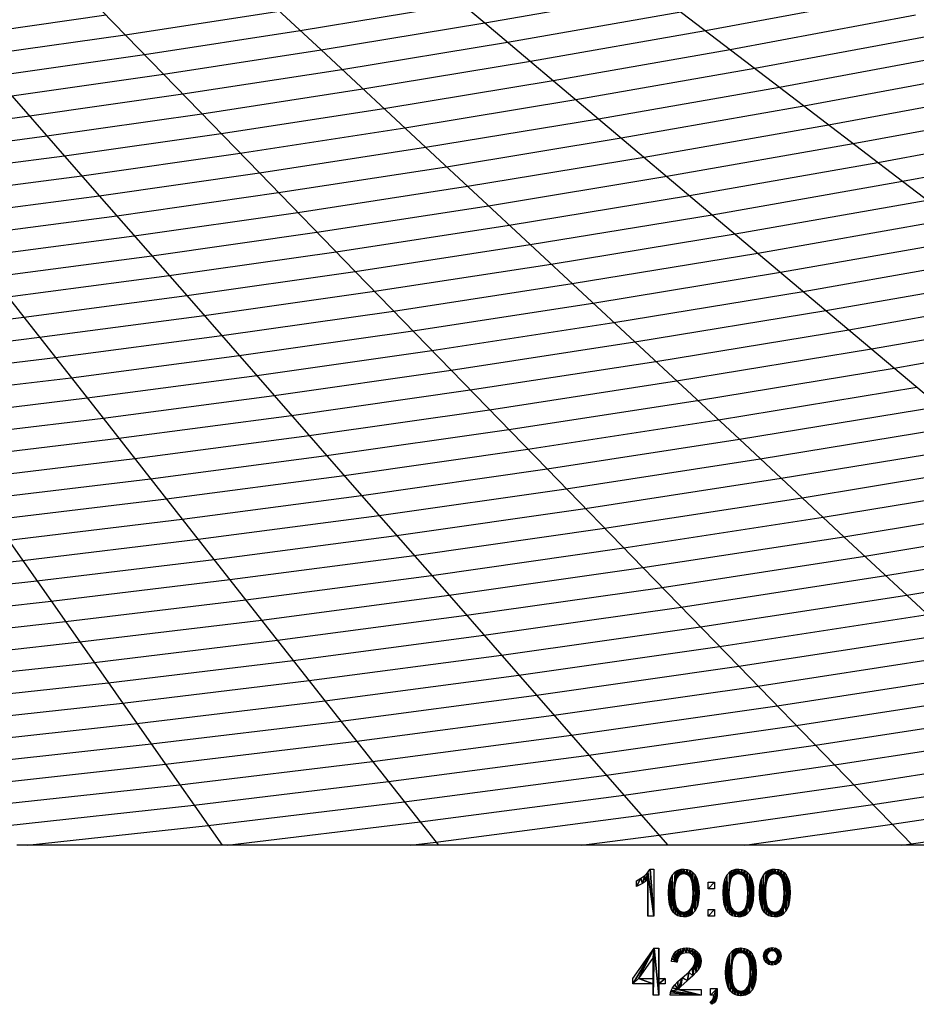
# Model space of a CAD drawing. Extents: x -127 to 134, y -121 to 17.
# Drawn here: x 66 to 104, y -114 to -72 of the extents above; entities that cross this region are included whole.
import ezdxf

# ---------------------------------------------------------------- set-up
doc = ezdxf.new("R2010")
doc.units = 0
doc.layers.get('0').update_dxf_attribs({"color": 13, "linetype": 'CONTINUOUS'})
doc.layers.add('________', color=36, linetype='CONTINUOUS')

# ---------------------------------------------------------------- blocks, each defined once
blk = doc.blocks.new('10_00_42_0_')
for p, q in [((1, 5.675, 0.01), (1.156, 5.675, 0.01)), ((1.156, 5.675, 0.01), (1.156, 3.701, 0.01)), ((0.431, 4.948, 0.01), (0.431, 5.182, 0.01)), ((0.914, 3.701, 0.01), (0.914, 5.239, 0.01)), ((3.436, 4.85, 0.01), (3.436, 5.125, 0.01)), ((3.436, 5.125, 0.01), (3.711, 5.125, 0.01)), ((3.711, 5.125, 0.01), (3.711, 4.85, 0.01)), ((3.711, 4.85, 0.01), (3.436, 4.85, 0.01)), ((3.436, 3.701, 0.01), (3.436, 3.976, 0.01)), ((3.436, 3.976, 0.01), (3.711, 3.976, 0.01)), ((3.711, 3.976, 0.01), (3.711, 3.701, 0.01)), ((1.156, 3.701, 0.01), (0.914, 3.701, 0.01)), ((3.711, 3.701, 0.01), (3.436, 3.701, 0.01)), ((0.275, 1.081, 0.01), (1.172, 2.355, 0.01)), ((1.172, 2.355, 0.01), (1.37, 2.355, 0.01)), ((1.37, 2.355, 0.01), (1.37, 1.081, 0.01)), ((1.128, 1.968, 0.01), (0.512, 1.081, 0.01)), ((1.128, 1.081, 0.01), (1.128, 1.968, 0.01)), ((2.145, 1.769, 0.01), (1.897, 1.795, 0.01)), ((0.275, 0.86, 0.01), (0.275, 1.081, 0.01)), ((1.128, 0.86, 0.01), (0.275, 0.86, 0.01)), ((0.512, 1.081, 0.01), (1.128, 1.081, 0.01)), ((1.128, 0.389, 0.01), (1.128, 0.86, 0.01)), ((1.37, 1.081, 0.01), (1.635, 1.081, 0.01)), ((1.635, 0.86, 0.01), (1.37, 0.86, 0.01)), ((1.37, 0.86, 0.01), (1.37, 0.389, 0.01)), ((1.635, 1.081, 0.01), (1.635, 0.86, 0.01)), ((2.186, 0.621, 0.01), (3.151, 0.621, 0.01)), ((3.151, 0.621, 0.01), (3.151, 0.389, 0.01)), ((3.54, 0.389, 0.01), (3.54, 0.664, 0.01)), ((3.54, 0.664, 0.01), (3.815, 0.664, 0.01)), ((1.37, 0.389, 0.01), (1.128, 0.389, 0.01)), ((3.151, 0.389, 0.01), (1.851, 0.389, 0.01)), ((3.591, 0, 0.01), (3.524, 0.103, 0.01)), ((3.677, 0.389, 0.01), (3.54, 0.389, 0.01))]:
    blk.add_line(p, q)
for points in [[(0.431, 5.182, 0.01), (0.621, 5.287, 0.01), (0.785, 5.412, 0.01), (0.915, 5.546, 0.01), (1, 5.675, 0.01)], [(0.914, 5.239, 0.01), (0.813, 5.156, 0.01), (0.685, 5.073, 0.01), (0.431, 4.948, 0.01)], [(1.851, 0.389, 0.01), (1.857, 0.475, 0.01), (1.879, 0.557, 0.01), (1.944, 0.688, 0.01), (2.038, 0.818, 0.01), (2.172, 0.957, 0.01), (2.354, 1.116, 0.01), (2.623, 1.352, 0.01), (2.787, 1.533, 0.01), (2.872, 1.682, 0.01), (2.9, 1.823, 0.01), (2.874, 1.955, 0.01), (2.797, 2.065, 0.01), (2.679, 2.139, 0.01), (2.53, 2.164, 0.01), (2.373, 2.137, 0.01), (2.308, 2.105, 0.01), (2.251, 2.059, 0.01), (2.205, 2.002, 0.01), (2.172, 1.934, 0.01), (2.145, 1.769, 0.01)], [(1.897, 1.795, 0.01), (1.918, 1.925, 0.01), (1.957, 2.039, 0.01), (2.014, 2.137, 0.01), (2.089, 2.218, 0.01), (2.179, 2.282, 0.01), (2.283, 2.327, 0.01), (2.402, 2.354, 0.01), (2.535, 2.364, 0.01), (2.669, 2.354, 0.01), (2.789, 2.324, 0.01), (2.893, 2.275, 0.01), (2.983, 2.207, 0.01), (3.055, 2.123, 0.01), (3.107, 2.031, 0.01), (3.138, 1.929, 0.01), (3.148, 1.818, 0.01), (3.136, 1.701, 0.01), (3.1, 1.586, 0.01), (3.036, 1.468, 0.01), (2.94, 1.345, 0.01), (2.791, 1.196, 0.01), (2.567, 0.999, 0.01), (2.288, 0.752, 0.01), (2.186, 0.621, 0.01)], [(3.815, 0.664, 0.01), (3.815, 0.389, 0.01), (3.801, 0.252, 0.01), (3.761, 0.144, 0.01), (3.692, 0.062, 0.01), (3.591, 0, 0.01)], [(3.524, 0.103, 0.01), (3.59, 0.145, 0.01), (3.636, 0.202, 0.01), (3.665, 0.281, 0.01), (3.677, 0.389, 0.01)]]:
    blk.add_polyline3d(points)
for points in [[(1.774, 4.671, 0.01), (1.792, 4.985, 0.01), (1.846, 5.232, 0.01), (1.935, 5.42, 0.01), (2.059, 5.56, 0.01), (2.134, 5.61, 0.01), (2.219, 5.647, 0.01), (2.312, 5.668, 0.01), (2.415, 5.675, 0.01), (2.564, 5.659, 0.01), (2.693, 5.612, 0.01), (2.802, 5.534, 0.01), (2.89, 5.428, 0.01), (2.959, 5.295, 0.01), (3.012, 5.135, 0.01), (3.045, 4.933, 0.01), (3.056, 4.671, 0.01), (3.039, 4.358, 0.01), (2.985, 4.112, 0.01), (2.897, 3.924, 0.01), (2.773, 3.783, 0.01), (2.697, 3.733, 0.01), (2.613, 3.696, 0.01), (2.518, 3.675, 0.01), (2.415, 3.667, 0.01), (2.281, 3.68, 0.01), (2.161, 3.718, 0.01), (2.057, 3.782, 0.01), (1.968, 3.871, 0.01), (1.883, 4.013, 0.01), (1.823, 4.194, 0.01), (1.786, 4.413, 0.01), (1.774, 4.671, 0.01)], [(2.022, 4.671, 0.01), (2.029, 4.449, 0.01), (2.05, 4.267, 0.01), (2.086, 4.127, 0.01), (2.135, 4.026, 0.01), (2.195, 3.956, 0.01), (2.262, 3.906, 0.01), (2.335, 3.876, 0.01), (2.415, 3.866, 0.01), (2.495, 3.876, 0.01), (2.568, 3.906, 0.01), (2.635, 3.956, 0.01), (2.695, 4.027, 0.01), (2.744, 4.127, 0.01), (2.78, 4.268, 0.01), (2.801, 4.449, 0.01), (2.808, 4.671, 0.01), (2.801, 4.893, 0.01), (2.78, 5.075, 0.01), (2.744, 5.216, 0.01), (2.695, 5.316, 0.01), (2.635, 5.386, 0.01), (2.568, 5.436, 0.01), (2.494, 5.466, 0.01), (2.412, 5.476, 0.01), (2.334, 5.467, 0.01), (2.263, 5.44, 0.01), (2.201, 5.396, 0.01), (2.147, 5.335, 0.01), (2.092, 5.226, 0.01), (2.053, 5.079, 0.01), (2.03, 4.894, 0.01), (2.022, 4.671, 0.01)], [(4.065, 4.671, 0.01), (4.083, 4.985, 0.01), (4.137, 5.232, 0.01), (4.226, 5.42, 0.01), (4.35, 5.56, 0.01), (4.425, 5.61, 0.01), (4.51, 5.647, 0.01), (4.603, 5.668, 0.01), (4.706, 5.675, 0.01), (4.855, 5.659, 0.01), (4.984, 5.612, 0.01), (5.093, 5.534, 0.01), (5.181, 5.428, 0.01), (5.251, 5.295, 0.01), (5.303, 5.135, 0.01), (5.336, 4.933, 0.01), (5.347, 4.671, 0.01), (5.33, 4.358, 0.01), (5.276, 4.112, 0.01), (5.188, 3.924, 0.01), (5.064, 3.783, 0.01), (4.988, 3.733, 0.01), (4.904, 3.696, 0.01), (4.81, 3.675, 0.01), (4.706, 3.667, 0.01), (4.572, 3.68, 0.01), (4.452, 3.718, 0.01), (4.348, 3.782, 0.01), (4.26, 3.871, 0.01), (4.174, 4.013, 0.01), (4.114, 4.194, 0.01), (4.077, 4.413, 0.01), (4.065, 4.671, 0.01)], [(4.313, 4.671, 0.01), (4.32, 4.449, 0.01), (4.342, 4.267, 0.01), (4.377, 4.127, 0.01), (4.427, 4.026, 0.01), (4.487, 3.956, 0.01), (4.553, 3.906, 0.01), (4.626, 3.876, 0.01), (4.706, 3.866, 0.01), (4.786, 3.876, 0.01), (4.859, 3.906, 0.01), (4.926, 3.956, 0.01), (4.986, 4.027, 0.01), (5.036, 4.127, 0.01), (5.071, 4.268, 0.01), (5.092, 4.449, 0.01), (5.099, 4.671, 0.01), (5.092, 4.893, 0.01), (5.071, 5.075, 0.01), (5.036, 5.216, 0.01), (4.986, 5.316, 0.01), (4.926, 5.386, 0.01), (4.859, 5.436, 0.01), (4.785, 5.466, 0.01), (4.704, 5.476, 0.01), (4.625, 5.467, 0.01), (4.554, 5.44, 0.01), (4.492, 5.396, 0.01), (4.438, 5.335, 0.01), (4.383, 5.226, 0.01), (4.344, 5.079, 0.01), (4.321, 4.894, 0.01), (4.313, 4.671, 0.01)], [(5.593, 4.671, 0.01), (5.611, 4.985, 0.01), (5.665, 5.232, 0.01), (5.754, 5.42, 0.01), (5.878, 5.56, 0.01), (5.953, 5.61, 0.01), (6.038, 5.647, 0.01), (6.131, 5.668, 0.01), (6.234, 5.675, 0.01), (6.383, 5.659, 0.01), (6.512, 5.612, 0.01), (6.621, 5.534, 0.01), (6.709, 5.428, 0.01), (6.778, 5.295, 0.01), (6.831, 5.135, 0.01), (6.864, 4.933, 0.01), (6.875, 4.671, 0.01), (6.857, 4.358, 0.01), (6.804, 4.112, 0.01), (6.715, 3.924, 0.01), (6.592, 3.783, 0.01), (6.516, 3.733, 0.01), (6.431, 3.696, 0.01), (6.337, 3.675, 0.01), (6.234, 3.667, 0.01), (6.1, 3.68, 0.01), (5.98, 3.718, 0.01), (5.876, 3.782, 0.01), (5.787, 3.871, 0.01), (5.702, 4.013, 0.01), (5.642, 4.194, 0.01), (5.605, 4.413, 0.01), (5.593, 4.671, 0.01)], [(5.841, 4.671, 0.01), (5.848, 4.449, 0.01), (5.869, 4.267, 0.01), (5.905, 4.127, 0.01), (5.954, 4.026, 0.01), (6.014, 3.956, 0.01), (6.081, 3.906, 0.01), (6.154, 3.876, 0.01), (6.234, 3.866, 0.01), (6.314, 3.876, 0.01), (6.387, 3.906, 0.01), (6.454, 3.956, 0.01), (6.514, 4.027, 0.01), (6.563, 4.127, 0.01), (6.599, 4.268, 0.01), (6.62, 4.449, 0.01), (6.627, 4.671, 0.01), (6.62, 4.893, 0.01), (6.599, 5.075, 0.01), (6.563, 5.216, 0.01), (6.514, 5.316, 0.01), (6.454, 5.386, 0.01), (6.386, 5.436, 0.01), (6.312, 5.466, 0.01), (6.231, 5.476, 0.01), (6.152, 5.467, 0.01), (6.082, 5.44, 0.01), (6.02, 5.396, 0.01), (5.966, 5.335, 0.01), (5.911, 5.226, 0.01), (5.872, 5.079, 0.01), (5.849, 4.894, 0.01), (5.841, 4.671, 0.01)], [(4.173, 1.359, 0.01), (4.191, 1.674, 0.01), (4.245, 1.92, 0.01), (4.334, 2.108, 0.01), (4.458, 2.248, 0.01), (4.533, 2.299, 0.01), (4.618, 2.335, 0.01), (4.711, 2.356, 0.01), (4.814, 2.364, 0.01), (4.963, 2.348, 0.01), (5.092, 2.3, 0.01), (5.201, 2.222, 0.01), (5.289, 2.116, 0.01), (5.358, 1.983, 0.01), (5.411, 1.824, 0.01), (5.444, 1.621, 0.01), (5.455, 1.359, 0.01), (5.438, 1.046, 0.01), (5.384, 0.8, 0.01), (5.296, 0.612, 0.01), (5.172, 0.471, 0.01), (5.096, 0.421, 0.01), (5.012, 0.384, 0.01), (4.918, 0.363, 0.01), (4.814, 0.355, 0.01), (4.68, 0.368, 0.01), (4.56, 0.406, 0.01), (4.456, 0.47, 0.01), (4.368, 0.559, 0.01), (4.282, 0.701, 0.01), (4.222, 0.882, 0.01), (4.185, 1.101, 0.01), (4.173, 1.359, 0.01)], [(4.421, 1.359, 0.01), (4.428, 1.137, 0.01), (4.45, 0.956, 0.01), (4.485, 0.815, 0.01), (4.535, 0.714, 0.01), (4.595, 0.644, 0.01), (4.661, 0.594, 0.01), (4.734, 0.564, 0.01), (4.814, 0.554, 0.01), (4.894, 0.564, 0.01), (4.967, 0.594, 0.01), (5.034, 0.645, 0.01), (5.094, 0.715, 0.01), (5.143, 0.816, 0.01), (5.179, 0.956, 0.01), (5.2, 1.137, 0.01), (5.207, 1.359, 0.01), (5.2, 1.581, 0.01), (5.179, 1.763, 0.01), (5.143, 1.904, 0.01), (5.094, 2.004, 0.01), (5.034, 2.074, 0.01), (4.967, 2.124, 0.01), (4.893, 2.154, 0.01), (4.812, 2.164, 0.01), (4.733, 2.155, 0.01), (4.662, 2.128, 0.01), (4.6, 2.084, 0.01), (4.546, 2.023, 0.01), (4.491, 1.914, 0.01), (4.452, 1.767, 0.01), (4.429, 1.582, 0.01), (4.421, 1.359, 0.01)], [(5.759, 2.017, 0.01), (5.786, 2.16, 0.01), (5.868, 2.28, 0.01), (5.988, 2.362, 0.01), (6.13, 2.389, 0.01), (6.274, 2.362, 0.01), (6.394, 2.28, 0.01), (6.476, 2.16, 0.01), (6.503, 2.017, 0.01), (6.476, 1.874, 0.01), (6.394, 1.754, 0.01), (6.273, 1.672, 0.01), (6.13, 1.645, 0.01), (5.988, 1.672, 0.01), (5.868, 1.753, 0.01), (5.786, 1.874, 0.01), (5.759, 2.017, 0.01)], [(5.905, 2.017, 0.01), (5.921, 1.93, 0.01), (5.971, 1.857, 0.01), (6.044, 1.807, 0.01), (6.131, 1.791, 0.01), (6.217, 1.807, 0.01), (6.29, 1.857, 0.01), (6.34, 1.93, 0.01), (6.357, 2.017, 0.01), (6.34, 2.104, 0.01), (6.29, 2.178, 0.01), (6.217, 2.228, 0.01), (6.131, 2.244, 0.01), (6.044, 2.228, 0.01), (5.971, 2.178, 0.01), (5.921, 2.104, 0.01), (5.905, 2.017, 0.01)]]:
    blk.add_polyline3d(points, close=True)
mesh = blk.add_polyface()
corners = [(0.621, 5.287, 0.01), (0.431, 4.948, 0.01), (0.431, 5.182, 0.01), (0.685, 5.073, 0.01), (0.785, 5.412, 0.01), (0.813, 5.156, 0.01), (0.915, 5.546, 0.01), (0.914, 5.239, 0.01), (0.914, 3.701, 0.01), (1.156, 3.701, 0.01), (1, 5.675, 0.01), (1.156, 5.675, 0.01)]
mesh.append_faces([[corners[k] for k in face] for face in [(0, 1, 2), (9, 10, 11)]], dxfattribs={"vtx0": -1})
mesh.append_faces([[corners[k] for k in face] for face in [(1, 0, 3), (3, 4, 5), (5, 6, 7), (7, 6, 8), (8, 6, 9)]], dxfattribs={"vtx0": -1, "vtx1": -1})
mesh.append_faces([[corners[k] for k in face] for face in [(3, 0, 4), (5, 4, 6), (9, 6, 10)]], dxfattribs={"vtx0": -1, "vtx2": -1})
mesh = blk.add_polyface()
corners = [(1.792, 4.985, 0.01), (1.786, 4.413, 0.01), (1.774, 4.671, 0.01), (1.823, 4.194, 0.01), (1.846, 5.232, 0.01), (1.883, 4.013, 0.01), (1.935, 5.42, 0.01), (1.968, 3.871, 0.01), (2.059, 5.56, 0.01), (2.03, 4.894, 0.01), (2.022, 4.671, 0.01), (2.053, 5.079, 0.01), (2.092, 5.226, 0.01), (2.134, 5.61, 0.01), (2.147, 5.335, 0.01), (2.219, 5.647, 0.01), (2.201, 5.396, 0.01), (2.263, 5.44, 0.01), (2.312, 5.668, 0.01), (2.334, 5.467, 0.01), (2.415, 5.675, 0.01), (2.412, 5.476, 0.01), (2.494, 5.466, 0.01), (2.564, 5.659, 0.01), (2.568, 5.436, 0.01), (2.693, 5.612, 0.01), (2.635, 5.386, 0.01), (2.695, 5.316, 0.01), (2.802, 5.534, 0.01), (2.744, 5.216, 0.01), (2.78, 5.075, 0.01), (2.801, 4.893, 0.01), (2.808, 4.671, 0.01), (2.89, 5.428, 0.01), (2.029, 4.449, 0.01), (2.057, 3.782, 0.01), (2.05, 4.267, 0.01), (2.086, 4.127, 0.01), (2.161, 3.718, 0.01), (2.135, 4.026, 0.01), (2.195, 3.956, 0.01), (2.281, 3.68, 0.01), (2.262, 3.906, 0.01), (2.335, 3.876, 0.01), (2.415, 3.667, 0.01), (2.415, 3.866, 0.01), (2.495, 3.876, 0.01), (2.518, 3.675, 0.01), (2.568, 3.906, 0.01), (2.613, 3.696, 0.01), (2.635, 3.956, 0.01), (2.697, 3.733, 0.01), (2.695, 4.027, 0.01), (2.744, 4.127, 0.01), (2.773, 3.783, 0.01), (2.78, 4.268, 0.01), (2.897, 3.924, 0.01), (2.801, 4.449, 0.01), (2.959, 5.295, 0.01), (2.985, 4.112, 0.01), (3.012, 5.135, 0.01), (3.039, 4.358, 0.01), (3.045, 4.933, 0.01), (3.056, 4.671, 0.01)]
mesh.append_faces([[corners[k] for k in face] for face in [(0, 1, 2), (61, 62, 63)]], dxfattribs={"vtx0": -1})
mesh.append_faces([[corners[k] for k in face] for face in [(1, 0, 3), (3, 4, 5), (5, 6, 7), (9, 8, 11), (11, 8, 12), (12, 13, 14), (14, 15, 16), (16, 15, 17), (17, 18, 19), (19, 20, 21), (21, 20, 22), (22, 23, 24), (24, 25, 26), (26, 25, 27), (27, 28, 29), (29, 28, 30), (30, 28, 31), (31, 28, 32), (7, 34, 35), (34, 7, 10), (35, 37, 38), (38, 40, 41), (41, 43, 44), (44, 46, 47), (47, 48, 49), (49, 50, 51), (51, 53, 54), (54, 55, 56), (56, 58, 59), (59, 60, 61)]], dxfattribs={"vtx0": -1, "vtx1": -1})
mesh.append_faces([[corners[k] for k in face] for face in [(7, 8, 9), (56, 32, 33)]], dxfattribs={"vtx0": -1, "vtx1": -1, "vtx2": -1})
mesh.append_faces([[corners[k] for k in face] for face in [(3, 0, 4), (5, 4, 6), (7, 6, 8), (7, 9, 10), (12, 8, 13), (14, 13, 15), (17, 15, 18), (19, 18, 20), (22, 20, 23), (24, 23, 25), (27, 25, 28), (32, 28, 33), (35, 34, 36), (35, 36, 37), (38, 37, 39), (38, 39, 40), (41, 40, 42), (41, 42, 43), (44, 43, 45), (44, 45, 46), (47, 46, 48), (49, 48, 50), (51, 50, 52), (51, 52, 53), (54, 53, 55), (56, 55, 57), (56, 57, 32), (56, 33, 58), (59, 58, 60), (61, 60, 62)]], dxfattribs={"vtx0": -1, "vtx2": -1})
mesh = blk.add_polyface()
corners = [(4.083, 4.985, 0.01), (4.077, 4.413, 0.01), (4.065, 4.671, 0.01), (4.114, 4.194, 0.01), (4.137, 5.232, 0.01), (4.174, 4.013, 0.01), (4.226, 5.42, 0.01), (4.26, 3.871, 0.01), (4.35, 5.56, 0.01), (4.321, 4.894, 0.01), (4.313, 4.671, 0.01), (4.344, 5.079, 0.01), (4.383, 5.226, 0.01), (4.425, 5.61, 0.01), (4.438, 5.335, 0.01), (4.51, 5.647, 0.01), (4.492, 5.396, 0.01), (4.554, 5.44, 0.01), (4.603, 5.668, 0.01), (4.625, 5.467, 0.01), (4.706, 5.675, 0.01), (4.704, 5.476, 0.01), (4.785, 5.466, 0.01), (4.855, 5.659, 0.01), (4.859, 5.436, 0.01), (4.984, 5.612, 0.01), (4.926, 5.386, 0.01), (4.986, 5.316, 0.01), (5.093, 5.534, 0.01), (5.036, 5.216, 0.01), (5.071, 5.075, 0.01), (5.092, 4.893, 0.01), (5.099, 4.671, 0.01), (5.181, 5.428, 0.01), (4.32, 4.449, 0.01), (4.348, 3.782, 0.01), (4.342, 4.267, 0.01), (4.377, 4.127, 0.01), (4.452, 3.718, 0.01), (4.427, 4.026, 0.01), (4.487, 3.956, 0.01), (4.572, 3.68, 0.01), (4.553, 3.906, 0.01), (4.626, 3.876, 0.01), (4.706, 3.667, 0.01), (4.706, 3.866, 0.01), (4.786, 3.876, 0.01), (4.81, 3.675, 0.01), (4.859, 3.906, 0.01), (4.904, 3.696, 0.01), (4.926, 3.956, 0.01), (4.988, 3.733, 0.01), (4.986, 4.027, 0.01), (5.036, 4.127, 0.01), (5.064, 3.783, 0.01), (5.071, 4.268, 0.01), (5.188, 3.924, 0.01), (5.092, 4.449, 0.01), (5.251, 5.295, 0.01), (5.276, 4.112, 0.01), (5.303, 5.135, 0.01), (5.33, 4.358, 0.01), (5.336, 4.933, 0.01), (5.347, 4.671, 0.01)]
mesh.append_faces([[corners[k] for k in face] for face in [(0, 1, 2), (61, 62, 63)]], dxfattribs={"vtx0": -1})
mesh.append_faces([[corners[k] for k in face] for face in [(1, 0, 3), (3, 4, 5), (5, 6, 7), (9, 8, 11), (11, 8, 12), (12, 13, 14), (14, 15, 16), (16, 15, 17), (17, 18, 19), (19, 20, 21), (21, 20, 22), (22, 23, 24), (24, 25, 26), (26, 25, 27), (27, 28, 29), (29, 28, 30), (30, 28, 31), (31, 28, 32), (7, 34, 35), (34, 7, 10), (35, 37, 38), (38, 40, 41), (41, 43, 44), (44, 46, 47), (47, 48, 49), (49, 50, 51), (51, 53, 54), (54, 55, 56), (56, 58, 59), (59, 60, 61)]], dxfattribs={"vtx0": -1, "vtx1": -1})
mesh.append_faces([[corners[k] for k in face] for face in [(7, 8, 9), (56, 32, 33)]], dxfattribs={"vtx0": -1, "vtx1": -1, "vtx2": -1})
mesh.append_faces([[corners[k] for k in face] for face in [(3, 0, 4), (5, 4, 6), (7, 6, 8), (7, 9, 10), (12, 8, 13), (14, 13, 15), (17, 15, 18), (19, 18, 20), (22, 20, 23), (24, 23, 25), (27, 25, 28), (32, 28, 33), (35, 34, 36), (35, 36, 37), (38, 37, 39), (38, 39, 40), (41, 40, 42), (41, 42, 43), (44, 43, 45), (44, 45, 46), (47, 46, 48), (49, 48, 50), (51, 50, 52), (51, 52, 53), (54, 53, 55), (56, 55, 57), (56, 57, 32), (56, 33, 58), (59, 58, 60), (61, 60, 62)]], dxfattribs={"vtx0": -1, "vtx2": -1})
mesh = blk.add_polyface()
corners = [(5.611, 4.985, 0.01), (5.605, 4.413, 0.01), (5.593, 4.671, 0.01), (5.642, 4.194, 0.01), (5.665, 5.232, 0.01), (5.702, 4.013, 0.01), (5.754, 5.42, 0.01), (5.787, 3.871, 0.01), (5.878, 5.56, 0.01), (5.849, 4.894, 0.01), (5.841, 4.671, 0.01), (5.872, 5.079, 0.01), (5.911, 5.226, 0.01), (5.953, 5.61, 0.01), (5.966, 5.335, 0.01), (6.038, 5.647, 0.01), (6.02, 5.396, 0.01), (6.082, 5.44, 0.01), (6.131, 5.668, 0.01), (6.152, 5.467, 0.01), (6.234, 5.675, 0.01), (6.231, 5.476, 0.01), (6.312, 5.466, 0.01), (6.383, 5.659, 0.01), (6.386, 5.436, 0.01), (6.512, 5.612, 0.01), (6.454, 5.386, 0.01), (6.514, 5.316, 0.01), (6.621, 5.534, 0.01), (6.563, 5.216, 0.01), (6.599, 5.075, 0.01), (6.62, 4.893, 0.01), (6.627, 4.671, 0.01), (6.709, 5.428, 0.01), (5.848, 4.449, 0.01), (5.876, 3.782, 0.01), (5.869, 4.267, 0.01), (5.905, 4.127, 0.01), (5.98, 3.718, 0.01), (5.954, 4.026, 0.01), (6.014, 3.956, 0.01), (6.1, 3.68, 0.01), (6.081, 3.906, 0.01), (6.154, 3.876, 0.01), (6.234, 3.667, 0.01), (6.234, 3.866, 0.01), (6.314, 3.876, 0.01), (6.337, 3.675, 0.01), (6.387, 3.906, 0.01), (6.431, 3.696, 0.01), (6.454, 3.956, 0.01), (6.516, 3.733, 0.01), (6.514, 4.027, 0.01), (6.563, 4.127, 0.01), (6.592, 3.783, 0.01), (6.599, 4.268, 0.01), (6.715, 3.924, 0.01), (6.62, 4.449, 0.01), (6.778, 5.295, 0.01), (6.804, 4.112, 0.01), (6.831, 5.135, 0.01), (6.857, 4.358, 0.01), (6.864, 4.933, 0.01), (6.875, 4.671, 0.01)]
mesh.append_faces([[corners[k] for k in face] for face in [(0, 1, 2), (61, 62, 63)]], dxfattribs={"vtx0": -1})
mesh.append_faces([[corners[k] for k in face] for face in [(1, 0, 3), (3, 4, 5), (5, 6, 7), (9, 8, 11), (11, 8, 12), (12, 13, 14), (14, 15, 16), (16, 15, 17), (17, 18, 19), (19, 20, 21), (21, 20, 22), (22, 23, 24), (24, 25, 26), (26, 25, 27), (27, 28, 29), (29, 28, 30), (30, 28, 31), (31, 28, 32), (7, 34, 35), (34, 7, 10), (35, 37, 38), (38, 40, 41), (41, 43, 44), (44, 46, 47), (47, 48, 49), (49, 50, 51), (51, 53, 54), (54, 55, 56), (56, 58, 59), (59, 60, 61)]], dxfattribs={"vtx0": -1, "vtx1": -1})
mesh.append_faces([[corners[k] for k in face] for face in [(7, 8, 9), (56, 32, 33)]], dxfattribs={"vtx0": -1, "vtx1": -1, "vtx2": -1})
mesh.append_faces([[corners[k] for k in face] for face in [(3, 0, 4), (5, 4, 6), (7, 6, 8), (7, 9, 10), (12, 8, 13), (14, 13, 15), (17, 15, 18), (19, 18, 20), (22, 20, 23), (24, 23, 25), (27, 25, 28), (32, 28, 33), (35, 34, 36), (35, 36, 37), (38, 37, 39), (38, 39, 40), (41, 40, 42), (41, 42, 43), (44, 43, 45), (44, 45, 46), (47, 46, 48), (49, 48, 50), (51, 50, 52), (51, 52, 53), (54, 53, 55), (56, 55, 57), (56, 57, 32), (56, 33, 58), (59, 58, 60), (61, 60, 62)]], dxfattribs={"vtx0": -1, "vtx2": -1})
mesh = blk.add_polyface()
corners = [(3.711, 5.125, 0.01), (3.436, 4.85, 0.01), (3.436, 5.125, 0.01), (3.711, 4.85, 0.01)]
mesh.append_faces([[corners[k] for k in face] for face in [(0, 1, 2), (1, 0, 3)]], dxfattribs={"vtx0": -1})
mesh = blk.add_polyface()
corners = [(3.711, 3.976, 0.01), (3.436, 3.701, 0.01), (3.436, 3.976, 0.01), (3.711, 3.701, 0.01)]
mesh.append_faces([[corners[k] for k in face] for face in [(0, 1, 2), (1, 0, 3)]], dxfattribs={"vtx0": -1})
mesh = blk.add_polyface()
corners = [(1.635, 1.081, 0.01), (1.37, 0.86, 0.01), (1.37, 1.081, 0.01), (1.635, 0.86, 0.01), (1.172, 2.355, 0.01), (0.275, 0.86, 0.01), (0.275, 1.081, 0.01), (0.512, 1.081, 0.01), (1.128, 1.968, 0.01), (1.128, 1.081, 0.01), (1.128, 0.86, 0.01), (1.128, 0.389, 0.01), (1.37, 0.389, 0.01), (1.37, 2.355, 0.01)]
mesh.append_faces([[corners[k] for k in face] for face in [(1, 0, 3), (4, 5, 6)]], dxfattribs={"vtx0": -1})
mesh.append_faces([[corners[k] for k in face] for face in [(0, 1, 2), (7, 4, 8), (8, 4, 9), (10, 4, 11), (11, 4, 12), (12, 2, 1)]], dxfattribs={"vtx0": -1, "vtx1": -1})
mesh.append_faces([[corners[k] for k in face] for face in [(5, 4, 7), (9, 4, 10)]], dxfattribs={"vtx0": -1, "vtx1": -1, "vtx2": -1})
mesh.append_faces([[corners[k] for k in face] for face in [(12, 4, 13), (12, 13, 2), (7, 10, 5), (10, 7, 9)]], dxfattribs={"vtx0": -1, "vtx2": -1})
mesh = blk.add_polyface()
corners = [(1.918, 1.925, 0.01), (2.145, 1.769, 0.01), (1.897, 1.795, 0.01), (1.957, 2.039, 0.01), (2.014, 2.137, 0.01), (2.089, 2.218, 0.01), (2.179, 2.282, 0.01), (2.172, 1.934, 0.01), (2.205, 2.002, 0.01), (2.283, 2.327, 0.01), (2.251, 2.059, 0.01), (2.308, 2.105, 0.01), (2.402, 2.354, 0.01), (2.373, 2.137, 0.01), (2.53, 2.164, 0.01), (2.535, 2.364, 0.01), (2.679, 2.139, 0.01), (2.669, 2.354, 0.01), (2.789, 2.324, 0.01), (2.797, 2.065, 0.01), (2.893, 2.275, 0.01), (2.874, 1.955, 0.01), (2.9, 1.823, 0.01), (2.983, 2.207, 0.01), (2.94, 1.345, 0.01), (3.036, 1.468, 0.01), (3.055, 2.123, 0.01), (3.1, 1.586, 0.01), (3.107, 2.031, 0.01), (3.136, 1.701, 0.01), (3.138, 1.929, 0.01), (3.148, 1.818, 0.01), (2.354, 1.116, 0.01), (2.186, 0.621, 0.01), (2.172, 0.957, 0.01), (2.288, 0.752, 0.01), (2.567, 0.999, 0.01), (2.623, 1.352, 0.01), (2.791, 1.196, 0.01), (2.787, 1.533, 0.01), (2.872, 1.682, 0.01), (1.857, 0.475, 0.01), (3.151, 0.389, 0.01), (1.851, 0.389, 0.01), (1.879, 0.557, 0.01), (1.944, 0.688, 0.01), (2.038, 0.818, 0.01), (3.151, 0.621, 0.01)]
mesh.append_faces([[corners[k] for k in face] for face in [(0, 1, 2), (29, 30, 31), (41, 42, 43), (42, 33, 47)]], dxfattribs={"vtx0": -1})
mesh.append_faces([[corners[k] for k in face] for face in [(1, 6, 7), (7, 6, 8), (8, 9, 10), (10, 9, 11), (11, 12, 13), (13, 12, 14), (14, 15, 16), (16, 18, 19), (19, 20, 21), (21, 20, 22), (24, 23, 25), (25, 26, 27), (27, 28, 29), (32, 33, 34), (33, 32, 35), (35, 32, 36), (36, 37, 38), (38, 40, 24)]], dxfattribs={"vtx0": -1, "vtx1": -1})
mesh.append_faces([[corners[k] for k in face] for face in [(22, 23, 24), (42, 44, 33)]], dxfattribs={"vtx0": -1, "vtx1": -1, "vtx2": -1})
mesh.append_faces([[corners[k] for k in face] for face in [(1, 0, 3), (1, 3, 4), (1, 4, 5), (1, 5, 6), (8, 6, 9), (11, 9, 12), (14, 12, 15), (16, 15, 17), (16, 17, 18), (19, 18, 20), (22, 20, 23), (25, 23, 26), (27, 26, 28), (29, 28, 30), (36, 32, 37), (38, 37, 39), (38, 39, 40), (24, 40, 22), (42, 41, 44), (33, 44, 45), (33, 45, 46), (33, 46, 34)]], dxfattribs={"vtx0": -1, "vtx2": -1})
mesh = blk.add_polyface()
corners = [(4.191, 1.674, 0.01), (4.185, 1.101, 0.01), (4.173, 1.359, 0.01), (4.222, 0.882, 0.01), (4.245, 1.92, 0.01), (4.282, 0.701, 0.01), (4.334, 2.108, 0.01), (4.368, 0.559, 0.01), (4.458, 2.248, 0.01), (4.429, 1.582, 0.01), (4.421, 1.359, 0.01), (4.452, 1.767, 0.01), (4.491, 1.914, 0.01), (4.533, 2.299, 0.01), (4.546, 2.023, 0.01), (4.618, 2.335, 0.01), (4.6, 2.084, 0.01), (4.662, 2.128, 0.01), (4.711, 2.356, 0.01), (4.733, 2.155, 0.01), (4.814, 2.364, 0.01), (4.812, 2.164, 0.01), (4.893, 2.154, 0.01), (4.963, 2.348, 0.01), (4.967, 2.124, 0.01), (5.092, 2.3, 0.01), (5.034, 2.074, 0.01), (5.094, 2.004, 0.01), (5.201, 2.222, 0.01), (5.143, 1.904, 0.01), (5.179, 1.763, 0.01), (5.2, 1.581, 0.01), (5.207, 1.359, 0.01), (5.289, 2.116, 0.01), (4.428, 1.137, 0.01), (4.456, 0.47, 0.01), (4.45, 0.956, 0.01), (4.485, 0.815, 0.01), (4.56, 0.406, 0.01), (4.535, 0.714, 0.01), (4.595, 0.644, 0.01), (4.68, 0.368, 0.01), (4.661, 0.594, 0.01), (4.734, 0.564, 0.01), (4.814, 0.355, 0.01), (4.814, 0.554, 0.01), (4.894, 0.564, 0.01), (4.918, 0.363, 0.01), (4.967, 0.594, 0.01), (5.012, 0.384, 0.01), (5.034, 0.645, 0.01), (5.096, 0.421, 0.01), (5.094, 0.715, 0.01), (5.143, 0.816, 0.01), (5.172, 0.471, 0.01), (5.179, 0.956, 0.01), (5.296, 0.612, 0.01), (5.2, 1.137, 0.01), (5.358, 1.983, 0.01), (5.384, 0.8, 0.01), (5.411, 1.824, 0.01), (5.438, 1.046, 0.01), (5.444, 1.621, 0.01), (5.455, 1.359, 0.01)]
mesh.append_faces([[corners[k] for k in face] for face in [(0, 1, 2), (61, 62, 63)]], dxfattribs={"vtx0": -1})
mesh.append_faces([[corners[k] for k in face] for face in [(1, 0, 3), (3, 4, 5), (5, 6, 7), (9, 8, 11), (11, 8, 12), (12, 13, 14), (14, 15, 16), (16, 15, 17), (17, 18, 19), (19, 20, 21), (21, 20, 22), (22, 23, 24), (24, 25, 26), (26, 25, 27), (27, 28, 29), (29, 28, 30), (30, 28, 31), (31, 28, 32), (7, 34, 35), (34, 7, 10), (35, 37, 38), (38, 40, 41), (41, 43, 44), (44, 46, 47), (47, 48, 49), (49, 50, 51), (51, 53, 54), (54, 55, 56), (56, 58, 59), (59, 60, 61)]], dxfattribs={"vtx0": -1, "vtx1": -1})
mesh.append_faces([[corners[k] for k in face] for face in [(7, 8, 9), (56, 32, 33)]], dxfattribs={"vtx0": -1, "vtx1": -1, "vtx2": -1})
mesh.append_faces([[corners[k] for k in face] for face in [(3, 0, 4), (5, 4, 6), (7, 6, 8), (7, 9, 10), (12, 8, 13), (14, 13, 15), (17, 15, 18), (19, 18, 20), (22, 20, 23), (24, 23, 25), (27, 25, 28), (32, 28, 33), (35, 34, 36), (35, 36, 37), (38, 37, 39), (38, 39, 40), (41, 40, 42), (41, 42, 43), (44, 43, 45), (44, 45, 46), (47, 46, 48), (49, 48, 50), (51, 50, 52), (51, 52, 53), (54, 53, 55), (56, 55, 57), (56, 57, 32), (56, 33, 58), (59, 58, 60), (61, 60, 62)]], dxfattribs={"vtx0": -1, "vtx2": -1})
mesh = blk.add_polyface()
corners = [(5.786, 2.16, 0.01), (5.786, 1.874, 0.01), (5.759, 2.017, 0.01), (5.868, 2.28, 0.01), (5.868, 1.753, 0.01), (5.905, 2.017, 0.01), (5.921, 2.104, 0.01), (5.988, 2.362, 0.01), (5.971, 2.178, 0.01), (6.044, 2.228, 0.01), (6.13, 2.389, 0.01), (6.131, 2.244, 0.01), (6.274, 2.362, 0.01), (6.217, 2.228, 0.01), (6.29, 2.178, 0.01), (6.394, 2.28, 0.01), (6.34, 2.104, 0.01), (6.357, 2.017, 0.01), (6.394, 1.754, 0.01), (6.476, 1.874, 0.01), (6.476, 2.16, 0.01), (6.503, 2.017, 0.01), (5.921, 1.93, 0.01), (5.988, 1.672, 0.01), (5.971, 1.857, 0.01), (6.044, 1.807, 0.01), (6.13, 1.645, 0.01), (6.131, 1.791, 0.01), (6.273, 1.672, 0.01), (6.217, 1.807, 0.01), (6.29, 1.857, 0.01), (6.34, 1.93, 0.01)]
mesh.append_faces([[corners[k] for k in face] for face in [(0, 1, 2), (19, 20, 21)]], dxfattribs={"vtx0": -1})
mesh.append_faces([[corners[k] for k in face] for face in [(1, 3, 4), (5, 3, 6), (6, 7, 8), (8, 7, 9), (9, 10, 11), (11, 12, 13), (13, 12, 14), (14, 15, 16), (16, 15, 17), (18, 15, 19), (4, 22, 23), (22, 4, 5), (23, 25, 26), (26, 27, 28), (28, 30, 18)]], dxfattribs={"vtx0": -1, "vtx1": -1})
mesh.append_faces([[corners[k] for k in face] for face in [(4, 3, 5), (17, 15, 18)]], dxfattribs={"vtx0": -1, "vtx1": -1, "vtx2": -1})
mesh.append_faces([[corners[k] for k in face] for face in [(1, 0, 3), (6, 3, 7), (9, 7, 10), (11, 10, 12), (14, 12, 15), (19, 15, 20), (23, 22, 24), (23, 24, 25), (26, 25, 27), (28, 27, 29), (28, 29, 30), (18, 30, 31), (18, 31, 17)]], dxfattribs={"vtx0": -1, "vtx2": -1})
mesh = blk.add_polyface()
corners = [(3.815, 0.664, 0.01), (3.54, 0.389, 0.01), (3.54, 0.664, 0.01), (3.677, 0.389, 0.01), (3.692, 0.062, 0.01), (3.761, 0.144, 0.01), (3.801, 0.252, 0.01), (3.815, 0.389, 0.01), (3.59, 0.145, 0.01), (3.591, 0, 0.01), (3.524, 0.103, 0.01), (3.636, 0.202, 0.01), (3.665, 0.281, 0.01)]
mesh.append_faces([[corners[k] for k in face] for face in [(0, 1, 2), (6, 0, 7), (8, 9, 10)]], dxfattribs={"vtx0": -1})
mesh.append_faces([[corners[k] for k in face] for face in [(1, 0, 3), (4, 0, 5), (5, 0, 6), (9, 11, 4)]], dxfattribs={"vtx0": -1, "vtx1": -1})
mesh.append_faces([[corners[k] for k in face] for face in [(3, 0, 4)]], dxfattribs={"vtx0": -1, "vtx1": -1, "vtx2": -1})
mesh.append_faces([[corners[k] for k in face] for face in [(9, 8, 11), (4, 11, 12), (4, 12, 3)]], dxfattribs={"vtx0": -1, "vtx2": -1})
blk = doc.blocks.new('GROUP_3')
at = {"layer": '________', "color": 9}
for p, q in [((215.241, 34.19, 91), (222.943, 35.623, 91)), ((198.237, 34.196, 88), (205.035, 35.316, 88)), ((183.947, 33.968, 86), (190.098, 34.847, 86)), ((190.903, 34.019, 87), (197.359, 35.013, 87)), ((206.943, 33.707, 90), (214.207, 34.981, 90)), ((216.274, 33.4, 92), (224.061, 34.848, 92)), ((184.68, 33.129, 87), (190.903, 34.019, 87)), ((191.707, 33.191, 88), (198.237, 34.196, 88)), ((207.897, 32.902, 91), (215.241, 34.19, 91)), ((217.308, 32.609, 93), (225.178, 34.073, 93)), ((199.992, 32.561, 90), (206.943, 33.707, 90)), ((185.413, 32.291, 88), (191.707, 33.191, 88)), ((208.851, 32.098, 92), (216.274, 33.4, 92)), ((200.869, 31.744, 91), (207.897, 32.902, 91)), ((193.315, 31.534, 90), (199.992, 32.561, 90)), ((209.805, 31.293, 93), (217.308, 32.609, 93)), ((219.376, 31.028, 95), (227.413, 32.523, 95)), ((201.747, 30.927, 92), (208.851, 32.098, 92)), ((186.88, 30.614, 90), (193.315, 31.534, 90)), ((194.119, 30.705, 91), (200.869, 31.744, 91)), ((220.409, 30.238, 96), (228.531, 31.748, 96)), ((202.624, 30.11, 93), (209.805, 31.293, 93)), ((211.713, 29.684, 95), (219.376, 31.028, 95)), ((180.658, 29.793, 90), (186.88, 30.614, 90)), ((187.614, 29.775, 91), (194.119, 30.705, 91)), ((194.924, 29.877, 92), (201.747, 30.927, 92)), ((221.443, 29.447, 97), (229.648, 30.973, 97)), ((212.667, 28.88, 96), (220.409, 30.238, 96)), ((222.477, 28.657, 98), (230.766, 30.198, 98)), ((181.323, 28.945, 91), (187.614, 29.775, 91)), ((188.347, 28.937, 92), (194.924, 29.877, 92)), ((195.728, 29.049, 93), (202.624, 30.11, 93)), ((204.38, 28.476, 95), (211.713, 29.684, 95)), ((213.621, 28.075, 97), (221.443, 29.447, 97)), ((181.988, 28.098, 92), (188.347, 28.937, 92)), ((189.081, 28.098, 93), (195.728, 29.049, 93)), ((205.257, 27.659, 96), (212.667, 28.88, 96)), ((214.575, 27.271, 98), (222.477, 28.657, 98)), ((197.336, 27.392, 95), (204.38, 28.476, 95)), ((182.653, 27.25, 93), (189.081, 28.098, 93)), ((206.135, 26.842, 97), (213.621, 28.075, 97)), ((190.548, 26.421, 95), (197.336, 27.392, 95)), ((198.14, 26.563, 96), (205.257, 27.659, 96)), ((207.012, 26.025, 98), (214.575, 27.271, 98)), ((216.483, 25.662, 100), (224.544, 27.076, 100)), ((191.281, 25.583, 96), (198.14, 26.563, 96)), ((198.945, 25.735, 97), (206.135, 26.842, 97)), ((183.984, 25.555, 95), (190.548, 26.421, 95)), ((217.437, 24.857, 101), (225.578, 26.285, 101)), ((192.015, 24.744, 97), (198.945, 25.735, 97)), ((199.749, 24.907, 98), (207.012, 26.025, 98)), ((208.767, 24.391, 100), (216.483, 25.662, 100)), ((184.649, 24.708, 96), (191.281, 25.583, 96)), ((218.39, 24.053, 102), (226.612, 25.495, 102)), ((192.748, 23.906, 98), (199.749, 24.907, 98)), ((209.645, 23.573, 101), (217.437, 24.857, 101)), ((185.314, 23.86, 97), (192.015, 24.744, 97)), ((201.357, 23.25, 100), (208.767, 24.391, 100)), ((219.344, 23.248, 103), (227.646, 24.704, 103)), ((210.523, 22.756, 102), (218.39, 24.053, 102)), ((185.979, 23.013, 98), (192.748, 23.906, 98)), ((202.161, 22.422, 101), (209.645, 23.573, 101)), ((194.215, 22.229, 100), (201.357, 23.25, 100)), ((211.4, 21.939, 103), (219.344, 23.248, 103)), ((202.966, 21.593, 102), (210.523, 22.756, 102)), ((221.252, 21.639, 105), (229.713, 23.123, 105)), ((194.949, 21.39, 101), (202.161, 22.422, 101)), ((222.206, 20.835, 106), (230.747, 22.333, 106)), ((187.309, 21.318, 100), (194.215, 22.229, 100)), ((203.77, 20.765, 103), (211.4, 21.939, 103)), ((195.682, 20.552, 102), (202.966, 21.593, 102)), ((213.155, 20.305, 105), (221.252, 21.639, 105)), ((223.16, 20.03, 107), (231.781, 21.542, 107)), ((180.609, 20.508, 100), (187.309, 21.318, 100)), ((187.974, 20.47, 101), (194.949, 21.39, 101)), ((196.416, 19.713, 103), (203.77, 20.765, 103)), ((214.033, 19.488, 106), (222.206, 20.835, 106)), ((181.208, 19.653, 101), (187.974, 20.47, 101)), ((188.639, 19.623, 102), (195.682, 20.552, 102)), ((205.378, 19.108, 105), (213.155, 20.305, 105)), ((214.91, 18.671, 107), (223.16, 20.03, 107)), ((181.807, 18.797, 102), (188.639, 19.623, 102)), ((189.304, 18.775, 103), (196.416, 19.713, 103)), ((206.182, 18.28, 106), (214.033, 19.488, 106)), ((197.883, 18.036, 105), (205.378, 19.108, 105)), ((215.788, 17.854, 108), (224.114, 19.226, 108)), ((182.406, 17.942, 103), (189.304, 18.775, 103)), ((206.987, 17.451, 107), (214.91, 18.671, 107)), ((198.616, 17.198, 106), (206.182, 18.28, 106)), ((190.635, 17.08, 105), (197.883, 18.036, 105)), ((207.791, 16.623, 108), (215.788, 17.854, 108)), ((199.35, 16.359, 107), (206.987, 17.451, 107)), ((217.543, 16.22, 110), (226.022, 17.617, 110)), ((183.603, 16.231, 105), (190.635, 17.08, 105)), ((191.3, 16.233, 106), (198.616, 17.198, 106)), ((200.083, 15.521, 108), (207.791, 16.623, 108)), ((218.421, 15.403, 111), (226.976, 16.812, 111)), ((184.202, 15.375, 106), (191.3, 16.233, 106)), ((191.965, 15.385, 107), (199.35, 16.359, 107)), ((209.399, 14.966, 110), (217.543, 16.22, 110)), ((219.298, 14.586, 112), (227.93, 16.008, 112)), ((184.801, 14.52, 107), (191.965, 15.385, 107)), ((192.63, 14.538, 108), (200.083, 15.521, 108)), ((210.203, 14.138, 111), (218.421, 15.403, 111)), ((201.55, 13.844, 110), (209.399, 14.966, 110)), ((220.176, 13.768, 113), (228.884, 15.203, 113)), ((185.4, 13.664, 108), (192.63, 14.538, 108)), ((211.008, 13.309, 112), (219.298, 14.586, 112)), ((202.284, 13.005, 111), (210.203, 14.138, 111)), ((193.96, 12.842, 110), (201.55, 13.844, 110)), ((211.812, 12.481, 113), (220.176, 13.768, 113)), ((203.017, 12.167, 112), (211.008, 13.309, 112)), ((221.931, 12.134, 115), (230.792, 13.594, 115)), ((186.597, 11.953, 110), (193.96, 12.842, 110)), ((194.625, 11.995, 111), (202.284, 13.005, 111)), ((203.751, 11.328, 113), (211.812, 12.481, 113)), ((222.808, 11.317, 116), (231.746, 12.79, 116)), ((187.196, 11.098, 111), (194.625, 11.995, 111)), ((195.29, 11.147, 112), (203.017, 12.167, 112)), ((213.42, 10.824, 115), (221.931, 12.134, 115)), ((223.686, 10.5, 117), (232.7, 11.985, 117)), ((179.432, 11.168, 110), (186.597, 11.953, 110)), ((195.955, 10.3, 113), (203.751, 11.328, 113)), ((214.224, 9.996, 116), (222.808, 11.317, 116)), ((179.967, 10.306, 111), (187.196, 11.098, 111)), ((187.795, 10.242, 112), (195.29, 11.147, 112)), ((205.217, 9.651, 115), (213.42, 10.824, 115)), ((215.028, 9.168, 117), (223.686, 10.5, 117)), ((180.501, 9.443, 112), (187.795, 10.242, 112)), ((188.393, 9.387, 113), (195.955, 10.3, 113)), ((205.951, 8.813, 116), (214.224, 9.996, 116)), ((197.286, 8.605, 115), (205.217, 9.651, 115)), ((215.833, 8.339, 118), (224.564, 9.683, 118)), ((181.035, 8.581, 113), (188.393, 9.387, 113)), ((206.684, 7.974, 117), (215.028, 9.168, 117)), ((197.951, 7.757, 116), (205.951, 8.813, 116)), ((189.591, 7.676, 115), (197.286, 8.605, 115)), ((207.418, 7.136, 118), (215.833, 8.339, 118)), ((198.616, 6.91, 117), (206.684, 7.974, 117)), ((217.441, 6.682, 120), (226.319, 8.049, 120)), ((182.103, 6.855, 115), (189.591, 7.676, 115)), ((190.19, 6.82, 116), (197.951, 7.757, 116)), ((199.281, 6.062, 118), (207.418, 7.136, 118)), ((218.245, 5.854, 121), (227.196, 7.232, 121)), ((182.638, 5.993, 116), (190.19, 6.82, 116)), ((190.788, 5.964, 117), (198.616, 6.91, 117)), ((208.885, 5.459, 120), (217.441, 6.682, 120)), ((219.049, 5.026, 122), (228.074, 6.415, 122)), ((183.172, 5.13, 117), (190.788, 5.964, 117)), ((191.387, 5.109, 118), (199.281, 6.062, 118)), ((209.618, 4.621, 121), (218.245, 5.854, 121)), ((200.611, 4.367, 120), (208.885, 5.459, 120)), ((219.854, 4.197, 123), (228.951, 5.598, 123)), ((183.706, 4.268, 118), (191.387, 5.109, 118)), ((210.352, 3.782, 122), (219.049, 5.026, 122)), ((201.276, 3.52, 121), (209.618, 4.621, 121)), ((192.585, 3.398, 120), (200.611, 4.367, 120)), ((211.085, 2.944, 123), (219.854, 4.197, 123)), ((201.941, 2.672, 122), (210.352, 3.782, 122)), ((221.462, 2.541, 125), (230.706, 3.963, 125)), ((184.775, 2.542, 120), (192.585, 3.398, 120)), ((193.184, 2.542, 121), (201.276, 3.52, 121)), ((202.606, 1.825, 123), (211.085, 2.944, 123)), ((222.266, 1.712, 126), (231.584, 3.146, 126)), ((185.309, 1.68, 121), (193.184, 2.542, 121)), ((193.782, 1.687, 122), (201.941, 2.672, 122)), ((212.552, 1.267, 125), (221.462, 2.541, 125)), ((223.07, 0.884, 127), (232.462, 2.329, 127)), ((185.843, 0.817, 122), (193.782, 1.687, 122)), ((194.381, 0.831, 123), (202.606, 1.825, 123)), ((213.286, 0.428, 126), (222.266, 1.712, 126)), ((203.937, 0.13, 125), (212.552, 1.267, 125)), ((223.875, 0.055, 128), (233.339, 1.512, 128)), ((186.792, 0, 123), (194.381, 0.831, 123)), ((216.89, 0, 127), (223.07, 0.884, 127)), ((210.041, 0, 126), (213.286, 0.428, 126)), ((202.862, 0, 125), (203.937, 0.13, 125)), ((223.487, 0, 128), (223.875, 0.055, 128))]:
    blk.add_line(p, q, dxfattribs=at)
blk = doc.blocks.new('GROUP_2')
at = {"color": 171}
for p, q in [((208.565, 52.828, 85), (213.335, 48.805, 90)), ((213.335, 48.805, 90), (218.105, 44.783, 95)), ((218.105, 44.783, 95), (222.875, 40.76, 100)), ((222.875, 40.76, 100), (227.644, 36.738, 105)), ((227.644, 36.738, 105), (232.414, 32.715, 110))]:
    blk.add_line(p, q, dxfattribs=at)
at = {"color": 151}
for p, q in [((202.072, 51.758, 85), (206.46, 47.672, 90)), ((195.836, 50.798, 85), (199.857, 46.656, 90)), ((220.519, 50.065, 90), (225.688, 46.113, 95)), ((206.46, 47.672, 90), (210.848, 43.587, 95)), ((199.857, 46.656, 90), (203.878, 42.514, 95)), ((225.688, 46.113, 95), (230.857, 42.16, 100)), ((210.848, 43.587, 95), (215.236, 39.502, 100)), ((203.878, 42.514, 95), (207.899, 38.372, 100)), ((230.857, 42.16, 100), (236.025, 38.208, 105)), ((190.664, 40.697, 95), (193.99, 36.459, 100)), ((215.236, 39.502, 100), (219.624, 35.416, 105)), ((207.899, 38.372, 100), (211.92, 34.23, 105)), ((193.99, 36.459, 100), (197.315, 32.222, 105)), ((219.624, 35.416, 105), (224.011, 31.331, 110)), ((211.92, 34.23, 105), (215.941, 30.089, 110)), ((197.315, 32.222, 105), (200.641, 27.984, 110)), ((224.011, 31.331, 110), (228.399, 27.245, 115)), ((215.941, 30.089, 110), (219.962, 25.947, 115)), ((200.641, 27.984, 110), (203.966, 23.746, 115)), ((193.344, 27.103, 110), (196.338, 22.825, 115)), ((228.399, 27.245, 115), (232.787, 23.16, 120)), ((219.962, 25.947, 115), (223.983, 21.805, 120)), ((203.966, 23.746, 115), (207.292, 19.509, 120)), ((196.338, 22.825, 115), (199.332, 18.547, 120)), ((223.983, 21.805, 120), (228.004, 17.663, 125)), ((207.292, 19.509, 120), (210.617, 15.271, 125)), ((199.332, 18.547, 120), (202.309, 14.294, 124.972)), ((228.004, 17.663, 125), (231.274, 14.294, 129.067)), ((210.617, 15.271, 125), (211.384, 14.294, 126.153))]:
    blk.add_line(p, q, dxfattribs=at)
at = {"color": 251}
for p, q in [((213.335, 48.805, 90), (220.519, 50.065, 90)), ((206.46, 47.672, 90), (213.335, 48.805, 90)), ((199.857, 46.656, 90), (206.46, 47.672, 90)), ((193.493, 45.746, 90), (199.857, 46.656, 90)), ((224.011, 31.331, 110), (232.414, 32.715, 110)), ((215.941, 30.089, 110), (224.011, 31.331, 110)), ((208.163, 28.976, 110), (215.941, 30.089, 110)), ((200.641, 27.984, 110), (208.163, 28.976, 110)), ((193.344, 27.103, 110), (200.641, 27.984, 110)), ((223.983, 21.805, 120), (232.787, 23.16, 120)), ((215.497, 20.591, 120), (223.983, 21.805, 120)), ((207.292, 19.509, 120), (215.497, 20.591, 120)), ((199.332, 18.547, 120), (207.292, 19.509, 120)), ((191.586, 17.699, 120), (199.332, 18.547, 120))]:
    blk.add_line(p, q, dxfattribs=at)
at = {"color": 252}
for p, q in [((225.688, 46.113, 95), (233.642, 47.592, 95)), ((218.105, 44.783, 95), (225.688, 46.113, 95)), ((210.848, 43.587, 95), (218.105, 44.783, 95)), ((203.878, 42.514, 95), (210.848, 43.587, 95)), ((197.16, 41.554, 95), (203.878, 42.514, 95)), ((190.664, 40.697, 95), (197.16, 41.554, 95)), ((227.644, 36.738, 105), (236.025, 38.208, 105)), ((219.624, 35.416, 105), (227.644, 36.738, 105)), ((211.92, 34.23, 105), (219.624, 35.416, 105)), ((204.495, 33.169, 105), (211.92, 34.23, 105)), ((197.315, 32.222, 105), (204.495, 33.169, 105)), ((190.35, 31.38, 105), (197.315, 32.222, 105)), ((228.399, 27.245, 115), (237.184, 28.693, 115)), ((219.962, 25.947, 115), (228.399, 27.245, 115)), ((211.83, 24.784, 115), (219.962, 25.947, 115)), ((203.966, 23.746, 115), (211.83, 24.784, 115)), ((196.338, 22.825, 115), (203.966, 23.746, 115)), ((188.915, 22.012, 115), (196.338, 22.825, 115)), ((228.004, 17.663, 125), (237.175, 19.075, 125)), ((219.165, 16.399, 125), (228.004, 17.663, 125)), ((210.617, 15.271, 125), (219.165, 16.399, 125)), ((202.526, 14.294, 125), (210.617, 15.271, 125))]:
    blk.add_line(p, q, dxfattribs=at)
at = {"color": 172}
for p, q in [((193.493, 45.746, 90), (197.16, 41.554, 95)), ((197.16, 41.554, 95), (200.828, 37.361, 100)), ((200.828, 37.361, 100), (204.495, 33.169, 105)), ((204.495, 33.169, 105), (208.163, 28.976, 110)), ((208.163, 28.976, 110), (211.83, 24.784, 115)), ((211.83, 24.784, 115), (215.497, 20.591, 120)), ((215.497, 20.591, 120), (219.165, 16.399, 125)), ((219.165, 16.399, 125), (221.006, 14.294, 127.511))]:
    blk.add_line(p, q, dxfattribs=at)
at = {"color": 250}
for p, q in [((230.857, 42.16, 100), (239.229, 43.717, 100)), ((222.875, 40.76, 100), (230.857, 42.16, 100)), ((215.236, 39.502, 100), (222.875, 40.76, 100)), ((207.899, 38.372, 100), (215.236, 39.502, 100)), ((200.828, 37.361, 100), (207.899, 38.372, 100)), ((193.99, 36.459, 100), (200.828, 37.361, 100)), ((187.357, 35.658, 100), (193.99, 36.459, 100))]:
    blk.add_line(p, q, dxfattribs=at)
for p, q in [((194.138, 14.294, 124), (193.695, 14.294, 123.947)), ((202.309, 14.294, 124.972), (194.138, 14.294, 124)), ((202.526, 14.294, 125), (202.309, 14.294, 124.972)), ((210.208, 14.294, 126), (202.526, 14.294, 125)), ((211.384, 14.294, 126.153), (210.208, 14.294, 126)), ((217.387, 14.294, 127), (211.384, 14.294, 126.153)), ((221.006, 14.294, 127.511), (217.387, 14.294, 127)), ((224.235, 14.294, 128), (221.006, 14.294, 127.511)), ((230.833, 14.294, 129), (224.235, 14.294, 128)), ((231.274, 14.294, 129.067), (230.833, 14.294, 129)), ((237.047, 14.294, 130), (231.274, 14.294, 129.067))]:
    blk.add_line(p, q)
blk.add_blockref('10_00_42_0_', (219.263, 7.619, 127.501))
at = {"layer": '________'}
blk.add_blockref('GROUP_3', (7.346, 14.294, 1), dxfattribs=at)

msp = doc.modelspace()

# ---------------------------------------------------------------- block references
msp.add_blockref('GROUP_2', (-127.48, -121.21))

doc.saveas('drawing.dxf')
